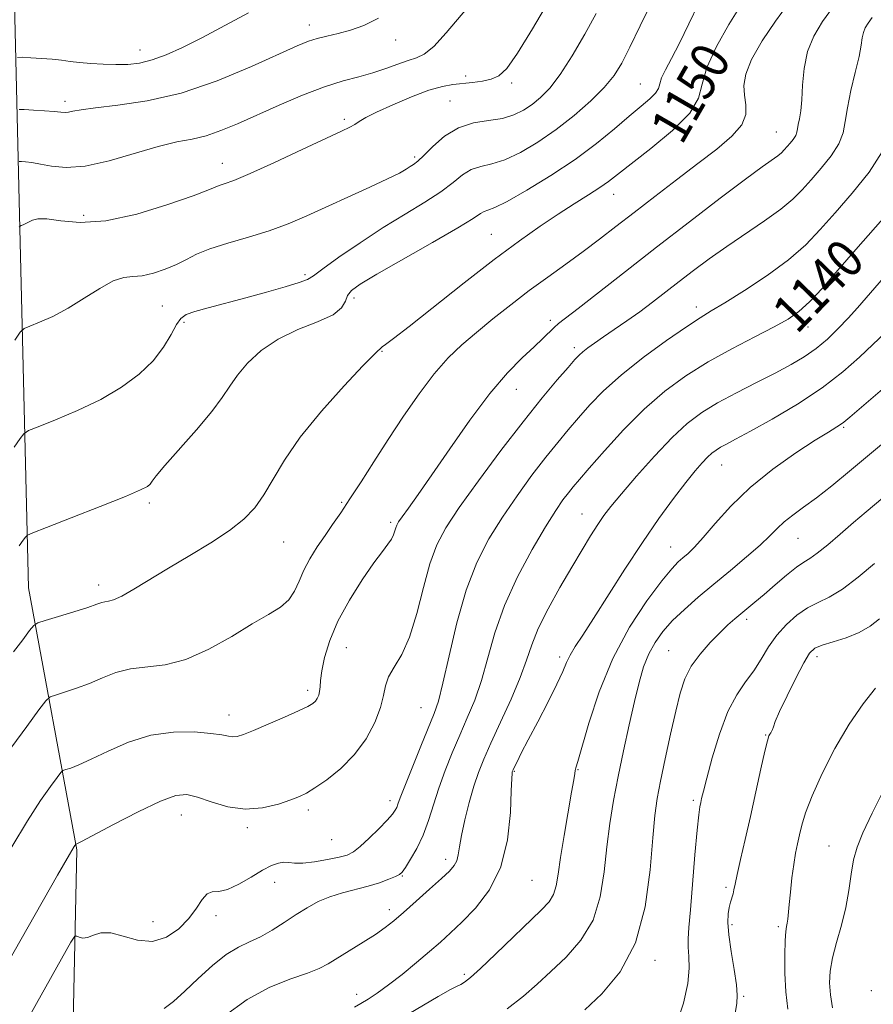
# Model space of a CAD drawing. Extents: x 2064800 to 2067700, y 337300 to 340200.
# Drawn here: x 2067146 to 2067326, y 338197 to 338404 of the extents above; entities that cross this region are included whole.
import ezdxf
from ezdxf.enums import TextEntityAlignment as Align

# ---------------------------------------------------------------- set-up
doc = ezdxf.new("R2010")
doc.units = 0
doc.header["$MEASUREMENT"] = 0
for name, color, linetype, lineweight in [('DTM HARD BREAKLINE', 7, 'Continuous', 0), ('DTM SPOT ELEVATION', 2, 'Continuous', 13), ('INDEX CONTOUR', 41, 'Continuous', 13), ('INDEX CONTOUR LABEL', 244, 'Continuous', 0), ('INTERMEDIATE CONTOUR', 44, 'Continuous', 0)]:
    doc.layers.add(name, color=color, linetype=linetype, lineweight=lineweight)
doc.styles.add('Style-ITALICS', font='ITALICS.shx')

msp = doc.modelspace()

# ---------------------------------------------------------------- linework, layer by layer
at = {"layer": 'DTM HARD BREAKLINE'}
msp.add_polyline3d([(2067139.88, 337969.1, 1107.58), (2067144.61, 338008.98, 1118.83), (2067142.16, 338049.88, 1131.52), (2067141.91, 338092.57, 1135.91), (2067142.88, 338141.24, 1137.44), (2067137.06, 338188.94, 1143.61), (2067136.67, 338248.18, 1148.85), (2067136.16, 338329.57, 1156.61), (2067135.77, 338390.01, 1165.75), (2067133.82, 338459.04, 1175.96), (2067131.78, 338504.13, 1181.75), (2067129.06, 338525.09, 1183.62), (2067130.74, 338548.42, 1183.62), (2067131.69, 338560.86, 1184), (2067140.69, 338510.16, 1180.39), (2067144.62, 338436.74, 1171.45), (2067146.36, 338365.52, 1158.49), (2067148.27, 338284.12, 1150.97), (2067158.45, 338229.03, 1143.85), (2067156.78, 338150.04, 1135.71), (2067167.41, 338109.71, 1130.2), (2067202.05, 338089.44, 1119.43), (2067239.02, 338052.01, 1108.06), (2067259.07, 338024.41, 1101.52)], dxfattribs=at)
at = {"layer": 'DTM SPOT ELEVATION'}
for p in [(2067207.42, 338402.5, 1162.6), (2067225.61, 338399.38, 1161.3), (2067171.8, 338397.27, 1164.7), (2067240.33, 338391.76, 1158.5), (2067294.31, 338392.54, 1148.7), (2067249.97, 338390.31, 1157.7), (2067277.05, 338390.08, 1152.9), (2067156, 338386.46, 1162.4), (2067237.02, 338386.55, 1156.9), (2067214.78, 338382.65, 1158.3), (2067305.67, 338380.02, 1146.9), (2067229.6, 338374.72, 1156.3), (2067189.09, 338373.4, 1158.7), (2067271.43, 338366.87, 1149.3), (2067159.91, 338362.49, 1158.6), (2067245.71, 338358.47, 1150.9), (2067206.48, 338350, 1154.3), (2067176.45, 338343.43, 1154.9), (2067216.78, 338345.12, 1151.5), (2067288.82, 338343.17, 1142.5), (2067181.04, 338339.94, 1153.7), (2067258.11, 338340.43, 1146.4), (2067312.39, 338339, 1139.3), (2067222.68, 338333.87, 1149.9), (2067263.15, 338334.63, 1144.4), (2067251, 338325.87, 1145.2), (2067319.88, 338317.86, 1133.8), (2067294.2, 338309.96, 1135.2), (2067173.74, 338301.95, 1151.7), (2067214.24, 338302.1, 1148.2), (2067224.5, 338297.9, 1146.3), (2067264.78, 338299.65, 1138.8), (2067201.98, 338293.74, 1149.1), (2067310.23, 338294.52, 1131.1), (2067283.45, 338292.7, 1134.8), (2067163.06, 338284.73, 1150.5), (2067299.47, 338277.51, 1129.6), (2067215.2, 338271.53, 1145.1), (2067283.05, 338270.9, 1130.9), (2067260.12, 338269.6, 1136.4), (2067314.26, 338269.66, 1125.5), (2067207.04, 338262.56, 1146.4), (2067230.89, 338258.9, 1142.9), (2067190.52, 338257.35, 1146.6), (2067303.42, 338253.19, 1126.1), (2067250.52, 338245.54, 1135.9), (2067263.97, 338245.86, 1133.9), (2067224.41, 338239.39, 1142.5), (2067288.21, 338239.44, 1128.3), (2067180.48, 338236.38, 1143.3), (2067207.22, 338237.38, 1143.6), (2067194.38, 338233.66, 1143.7), (2067212.12, 338231.16, 1143.1), (2067316.79, 338229.85, 1122.8), (2067236.1, 338227.04, 1138.5), (2067226.98, 338223.53, 1139.9), (2067200.1, 338222.19, 1141.3), (2067254.26, 338222.58, 1135.1), (2067295.08, 338221.16, 1126.3), (2067187.76, 338215.18, 1141.5), (2067224.21, 338216.44, 1138.5), (2067174.5, 338213.92, 1142.9), (2067296.36, 338213.29, 1125.7), (2067306.09, 338212.85, 1124.3), (2067280.18, 338205.76, 1129.6), (2067240.05, 338202.86, 1134.3), (2067217.38, 338198.6, 1136.6), (2067325.71, 338199.36, 1120.1), (2067298.82, 338198.18, 1125.8)]:
    msp.add_point(p, dxfattribs=at)
at = {"layer": 'INDEX CONTOUR'}
for points in [[(2067145.169, 338270.675, 1150), (2067147.097, 338273.203, 1150), (2067148.541, 338275.125, 1150), (2067149.407, 338276.198, 1150), (2067150.26, 338276.754, 1150), (2067151.833, 338277.269, 1150), (2067154.583, 338278.099, 1150), (2067157.874, 338279.104, 1150), (2067160.797, 338280.026, 1150), (2067162.669, 338280.66, 1150), (2067163.717, 338281.028, 1150), (2067164.395, 338281.209, 1150), (2067165.127, 338281.315, 1150), (2067166.213, 338281.604, 1150), (2067167.925, 338282.367, 1150), (2067170.469, 338283.814, 1150), (2067177.771, 338288.266, 1150), (2067182.223, 338290.905, 1150), (2067186.681, 338293.595, 1150), (2067190.61, 338296.176, 1150), (2067193.623, 338298.561, 1150), (2067195.922, 338300.97, 1150), (2067197.852, 338303.697, 1150), (2067199.782, 338307.001, 1150), (2067202.17, 338311.004, 1150), (2067205.494, 338315.791, 1150), (2067209.965, 338321.267, 1150), (2067214.73, 338326.608, 1150), (2067218.671, 338330.807, 1150), (2067220.959, 338333.144, 1150), (2067221.925, 338334.055, 1150), (2067222.19, 338334.258, 1150), (2067222.44, 338334.532, 1150), (2067222.757, 338334.81, 1150), (2067223.461, 338335.332, 1150), (2067225.123, 338336.582, 1150), (2067228.406, 338339.126, 1150), (2067240.027, 338348.285, 1150), (2067246.32, 338353.162, 1150), (2067251.616, 338357.119, 1150), (2067255.987, 338360.221, 1150), (2067259.757, 338362.744, 1150), (2067263.167, 338364.919, 1150), (2067266.146, 338366.779, 1150), (2067268.544, 338368.312, 1150), (2067270.372, 338369.595, 1150), (2067272.286, 338371.068, 1150), (2067279.282, 338376.506, 1150), (2067283.858, 338380.316, 1150), (2067287.504, 338384.005, 1150), (2067289.321, 338387.112, 1150), (2067290.103, 338390.075, 1150), (2067291.068, 338393.562, 1150), (2067293.097, 338397.969, 1150), (2067295.725, 338402.613, 1150), (2067298.147, 338406.544, 1150)], [(2067146.339, 338373.788, 1160), (2067146.812, 338373.783, 1160), (2067147.687, 338373.724, 1160), (2067149.019, 338373.573, 1160), (2067150.826, 338373.261, 1160), (2067153.164, 338372.798, 1160), (2067156.225, 338372.513, 1160), (2067160.237, 338372.813, 1160), (2067165.256, 338373.948, 1160), (2067175.611, 338376.975, 1160), (2067179.554, 338377.907, 1160), (2067182.746, 338378.535, 1160), (2067185.674, 338379.229, 1160), (2067188.769, 338380.294, 1160), (2067192.263, 338381.757, 1160), (2067201.046, 338385.672, 1160), (2067205.979, 338387.765, 1160), (2067210.6, 338389.537, 1160), (2067214.503, 338390.768, 1160), (2067217.806, 338391.641, 1160), (2067220.753, 338392.435, 1160), (2067223.528, 338393.354, 1160), (2067226.06, 338394.289, 1160), (2067228.214, 338395.055, 1160), (2067229.951, 338395.596, 1160), (2067231.607, 338396.384, 1160), (2067233.609, 338398.022, 1160), (2067236.231, 338400.864, 1160), (2067241.749, 338407.373, 1160)], [(2067176.889, 338195.644, 1140), (2067178.843, 338197.144, 1140), (2067181.214, 338199.283, 1140), (2067184.029, 338201.936, 1140), (2067187.041, 338204.679, 1140), (2067189.935, 338207.007, 1140), (2067192.484, 338208.575, 1140), (2067194.812, 338209.671, 1140), (2067197.129, 338210.745, 1140), (2067199.591, 338212.137, 1140), (2067202.126, 338213.751, 1140), (2067204.607, 338215.381, 1140), (2067206.953, 338216.853, 1140), (2067209.272, 338218.119, 1140), (2067211.72, 338219.164, 1140), (2067214.395, 338219.993, 1140), (2067219.813, 338221.375, 1140), (2067222.179, 338222.109, 1140), (2067224.126, 338222.824, 1140), (2067225.535, 338223.41, 1140), (2067226.375, 338223.83, 1140), (2067226.944, 338224.355, 1140), (2067227.626, 338225.333, 1140), (2067228.7, 338227.021, 1140), (2067230.021, 338229.329, 1140), (2067231.341, 338232.091, 1140), (2067232.48, 338235.155, 1140), (2067234.657, 338241.986, 1140), (2067235.982, 338245.672, 1140), (2067237.471, 338249.427, 1140), (2067239.054, 338253.142, 1140), (2067240.658, 338256.772, 1140), (2067242.214, 338260.521, 1140), (2067243.652, 338264.659, 1140), (2067244.976, 338269.391, 1140), (2067246.47, 338274.683, 1140), (2067248.488, 338280.435, 1140), (2067251.237, 338286.457, 1140), (2067254.301, 338292.192, 1140), (2067257.117, 338296.99, 1140), (2067259.251, 338300.381, 1140), (2067260.784, 338302.617, 1140), (2067261.925, 338304.13, 1140), (2067262.931, 338305.378, 1140), (2067264.236, 338306.917, 1140), (2067266.32, 338309.33, 1140), (2067269.508, 338312.98, 1140), (2067273.502, 338317.352, 1140), (2067277.849, 338321.711, 1140), (2067282.2, 338325.483, 1140), (2067286.629, 338328.725, 1140), (2067291.314, 338331.654, 1140), (2067296.305, 338334.427, 1140), (2067301.14, 338336.943, 1140), (2067305.228, 338339.036, 1140), (2067308.186, 338340.664, 1140), (2067310.452, 338342.233, 1140), (2067312.674, 338344.273, 1140), (2067315.383, 338347.19, 1140), (2067318.651, 338350.924, 1140), (2067322.436, 338355.291, 1140), (2067330.693, 338364.691, 1140)], [(2067265.415, 338195.376, 1130), (2067268.946, 338198.718, 1130), (2067272.802, 338203.358, 1130), (2067276.08, 338209.477, 1130), (2067278.113, 338217, 1130), (2067279.15, 338224.813, 1130), (2067279.673, 338231.545, 1130), (2067280.102, 338236.266, 1130), (2067280.614, 338239.813, 1130), (2067281.327, 338243.465, 1130), (2067282.309, 338248.143, 1130), (2067283.429, 338253.334, 1130), (2067284.511, 338258.168, 1130), (2067285.452, 338261.989, 1130), (2067286.452, 338265.004, 1130), (2067287.789, 338267.634, 1130), (2067289.635, 338270.199, 1130), (2067291.752, 338272.614, 1130), (2067293.796, 338274.694, 1130), (2067295.509, 338276.313, 1130), (2067296.955, 338277.591, 1130), (2067301.2, 338281.133, 1130), (2067303.103, 338282.75, 1130), (2067305.419, 338284.741, 1130), (2067307.833, 338286.784, 1130), (2067309.934, 338288.46, 1130), (2067311.46, 338289.51, 1130), (2067312.757, 338290.314, 1130), (2067314.319, 338291.409, 1130), (2067316.509, 338293.184, 1130), (2067319.15, 338295.445, 1130), (2067321.93, 338297.848, 1130), (2067324.583, 338300.107, 1130), (2067331.208, 338305.63, 1130)]]:
    msp.add_polyline3d(points, dxfattribs=at)
at = {"layer": 'INTERMEDIATE CONTOUR'}
for points in [[(2067144.766, 338250.717, 1148), (2067147.921, 338254.995, 1148), (2067150.492, 338258.437, 1148), (2067151.971, 338260.356, 1148), (2067152.877, 338261.171, 1148), (2067153.985, 338261.582, 1148), (2067155.881, 338262.164, 1148), (2067158.394, 338262.997, 1148), (2067161.155, 338264.04, 1148), (2067163.893, 338265.218, 1148), (2067166.695, 338266.324, 1148), (2067169.737, 338267.123, 1148), (2067177.067, 338267.961, 1148), (2067181.449, 338269.064, 1148), (2067186.264, 338271.209, 1148), (2067191.089, 338273.924, 1148), (2067195.409, 338276.522, 1148), (2067198.819, 338278.494, 1148), (2067201.344, 338280.052, 1148), (2067203.12, 338281.585, 1148), (2067204.316, 338283.405, 1148), (2067205.236, 338285.512, 1148), (2067206.222, 338287.823, 1148), (2067207.528, 338290.261, 1148), (2067209.077, 338292.729, 1148), (2067210.707, 338295.131, 1148), (2067212.313, 338297.44, 1148), (2067214.007, 338299.898, 1148), (2067215.958, 338302.815, 1148), (2067218.296, 338306.426, 1148), (2067220.997, 338310.644, 1148), (2067224.002, 338315.306, 1148), (2067227.227, 338320.205, 1148), (2067230.512, 338324.959, 1148), (2067233.678, 338329.143, 1148), (2067236.615, 338332.475, 1148), (2067239.499, 338335.24, 1148), (2067242.581, 338337.867, 1148), (2067246.04, 338340.69, 1148), (2067249.795, 338343.661, 1148), (2067253.696, 338346.637, 1148), (2067257.603, 338349.502, 1148), (2067261.418, 338352.243, 1148), (2067265.049, 338354.876, 1148), (2067268.472, 338357.443, 1148), (2067271.933, 338360.107, 1148), (2067275.742, 338363.061, 1148), (2067280.092, 338366.414, 1148), (2067284.703, 338369.948, 1148), (2067289.181, 338373.363, 1148), (2067293.148, 338376.417, 1148), (2067296.312, 338379.115, 1148), (2067298.399, 338381.52, 1148), (2067299.269, 338383.7, 1148), (2067299.3, 338385.739, 1148), (2067299.004, 338387.727, 1148), (2067298.862, 338389.789, 1148), (2067299.24, 338392.201, 1148), (2067300.472, 338395.277, 1148), (2067302.727, 338399.157, 1148), (2067305.507, 338403.301, 1148), (2067308.15, 338406.994, 1148)], [(2067144.802, 338229.657, 1146), (2067148.099, 338235.114, 1146), (2067150.851, 338239.376, 1146), (2067152.932, 338242.371, 1146), (2067154.327, 338244.265, 1146), (2067155.093, 338245.259, 1146), (2067155.563, 338245.681, 1146), (2067156.137, 338245.894, 1146), (2067157.181, 338246.228, 1146), (2067158.913, 338246.89, 1146), (2067161.514, 338248.055, 1146), (2067165.08, 338249.778, 1146), (2067169.373, 338251.641, 1146), (2067174.071, 338253.103, 1146), (2067178.825, 338253.768, 1146), (2067183.185, 338253.804, 1146), (2067186.674, 338253.518, 1146), (2067188.97, 338253.181, 1146), (2067190.365, 338252.909, 1146), (2067191.305, 338252.781, 1146), (2067192.227, 338252.879, 1146), (2067193.539, 338253.298, 1146), (2067195.637, 338254.139, 1146), (2067198.718, 338255.43, 1146), (2067202.164, 338256.906, 1146), (2067205.157, 338258.232, 1146), (2067207.081, 338259.158, 1146), (2067208.127, 338259.786, 1146), (2067208.686, 338260.306, 1146), (2067209.089, 338260.88, 1146), (2067209.389, 338261.554, 1146), (2067209.573, 338262.346, 1146), (2067209.656, 338263.311, 1146), (2067209.758, 338264.665, 1146), (2067210.032, 338266.658, 1146), (2067210.63, 338269.474, 1146), (2067211.711, 338273.019, 1146), (2067213.438, 338277.123, 1146), (2067215.857, 338281.559, 1146), (2067218.555, 338285.829, 1146), (2067220.997, 338289.369, 1146), (2067222.775, 338291.78, 1146), (2067223.94, 338293.309, 1146), (2067224.668, 338294.365, 1146), (2067225.118, 338295.281, 1146), (2067225.394, 338296.096, 1146), (2067225.582, 338296.766, 1146), (2067225.789, 338297.311, 1146), (2067226.185, 338297.978, 1146), (2067226.959, 338299.075, 1146), (2067228.289, 338300.904, 1146), (2067230.323, 338303.748, 1146), (2067233.199, 338307.886, 1146), (2067236.951, 338313.379, 1146), (2067241.175, 338319.425, 1146), (2067245.364, 338325.005, 1146), (2067249.087, 338329.324, 1146), (2067252.218, 338332.483, 1146), (2067254.71, 338334.801, 1146), (2067256.553, 338336.564, 1146), (2067258.912, 338338.895, 1146), (2067259.873, 338339.722, 1146), (2067264.004, 338342.914, 1146), (2067273.953, 338350.685, 1146), (2067280.494, 338355.778, 1146), (2067287.394, 338361.105, 1146), (2067293.901, 338366.08, 1146), (2067299.205, 338370.077, 1146), (2067302.725, 338372.656, 1146), (2067305.974, 338374.974, 1146), (2067306.76, 338375.629, 1146), (2067307.368, 338376.241, 1146), (2067308.608, 338377.657, 1146), (2067309.257, 338378.466, 1146), (2067309.764, 338379.248, 1146), (2067310.04, 338379.962, 1146), (2067310.179, 338380.701, 1146), (2067310.316, 338381.595, 1146), (2067310.552, 338382.785, 1146), (2067310.833, 338384.447, 1146), (2067311.068, 338386.768, 1146), (2067311.226, 338389.838, 1146), (2067311.526, 338393.352, 1146), (2067312.247, 338396.908, 1146), (2067313.584, 338400.19, 1146), (2067315.402, 338403.224, 1146), (2067317.48, 338406.122, 1146)], [(2067145.307, 338313.723, 1154), (2067146.544, 338315.522, 1154), (2067147.322, 338316.545, 1154), (2067148.303, 338317.191, 1154), (2067150.328, 338318.012, 1154), (2067153.958, 338319.441, 1154), (2067158.632, 338321.42, 1154), (2067163.508, 338323.769, 1154), (2067167.879, 338326.333, 1154), (2067171.565, 338329.052, 1154), (2067174.518, 338331.892, 1154), (2067176.727, 338334.769, 1154), (2067178.321, 338337.41, 1154), (2067179.463, 338339.494, 1154), (2067180.374, 338340.812, 1154), (2067181.487, 338341.615, 1154), (2067183.291, 338342.262, 1154), (2067186.136, 338343.054, 1154), (2067194.025, 338345.121, 1154), (2067198.361, 338346.304, 1154), (2067202.303, 338347.43, 1154), (2067205.28, 338348.342, 1154), (2067206.999, 338348.992, 1154), (2067208.282, 338349.782, 1154), (2067210.229, 338351.225, 1154), (2067213.641, 338353.658, 1154), (2067218.122, 338356.727, 1154), (2067222.979, 338359.904, 1154), (2067227.599, 338362.757, 1154), (2067231.702, 338365.252, 1154), (2067235.087, 338367.452, 1154), (2067237.651, 338369.39, 1154), (2067239.666, 338370.984, 1154), (2067241.499, 338372.116, 1154), (2067243.479, 338372.768, 1154), (2067245.782, 338373.296, 1154), (2067248.542, 338374.151, 1154), (2067251.837, 338375.683, 1154), (2067255.515, 338377.851, 1154), (2067259.364, 338380.51, 1154), (2067263.162, 338383.495, 1154), (2067266.63, 338386.548, 1154), (2067269.476, 338389.384, 1154), (2067271.541, 338391.872, 1154), (2067273.18, 338394.483, 1154), (2067274.88, 338397.842, 1154), (2067277.011, 338402.323, 1154), (2067279.466, 338407.312, 1154)], [(2067146.319, 338292.94, 1152), (2067147.215, 338294.127, 1152), (2067147.683, 338294.794, 1152), (2067148.062, 338295.187, 1152), (2067149.207, 338295.72, 1152), (2067152.095, 338296.851, 1152), (2067157.25, 338298.85, 1152), (2067163.369, 338301.239, 1152), (2067168.687, 338303.357, 1152), (2067171.876, 338304.708, 1152), (2067173.333, 338305.463, 1152), (2067173.89, 338305.96, 1152), (2067174.324, 338306.561, 1152), (2067175.198, 338307.712, 1152), (2067177.019, 338309.883, 1152), (2067183.648, 338317.39, 1152), (2067186.875, 338321.226, 1152), (2067189.092, 338324.195, 1152), (2067190.679, 338326.569, 1152), (2067192.276, 338328.845, 1152), (2067194.422, 338331.387, 1152), (2067197.257, 338334.024, 1152), (2067200.821, 338336.452, 1152), (2067205.009, 338338.444, 1152), (2067209.143, 338340.096, 1152), (2067212.4, 338341.582, 1152), (2067214.21, 338343.033, 1152), (2067215.006, 338344.408, 1152), (2067215.471, 338345.623, 1152), (2067216.287, 338346.69, 1152), (2067218.121, 338348.014, 1152), (2067221.638, 338350.097, 1152), (2067233.337, 338356.745, 1152), (2067238.658, 338359.824, 1152), (2067241.879, 338361.802, 1152), (2067243.444, 338362.842, 1152), (2067244.216, 338363.312, 1152), (2067245.005, 338363.595, 1152), (2067246.425, 338364.141, 1152), (2067249.041, 338365.417, 1152), (2067253.183, 338367.742, 1152), (2067258.239, 338370.831, 1152), (2067263.362, 338374.253, 1152), (2067267.856, 338377.616, 1152), (2067271.63, 338380.705, 1152), (2067274.743, 338383.348, 1152), (2067277.238, 338385.419, 1152), (2067279.1, 338386.994, 1152), (2067280.294, 338388.195, 1152), (2067280.863, 338389.167, 1152), (2067281.14, 338390.142, 1152), (2067281.533, 338391.374, 1152), (2067282.369, 338393.102, 1152), (2067283.659, 338395.493, 1152), (2067285.335, 338398.702, 1152), (2067287.3, 338402.727, 1152), (2067289.341, 338406.954, 1152)], [(2067146.358, 338360.02, 1158), (2067146.559, 338360.226, 1158), (2067146.793, 338360.335, 1158), (2067147.195, 338360.495, 1158), (2067147.744, 338360.74, 1158), (2067149.122, 338361.47, 1158), (2067150.252, 338361.755, 1158), (2067152.133, 338361.725, 1158), (2067155.077, 338361.31, 1158), (2067159.207, 338360.978, 1158), (2067164.6, 338361.329, 1158), (2067171.102, 338362.751, 1158), (2067177.645, 338364.747, 1158), (2067182.934, 338366.605, 1158), (2067186.044, 338367.781, 1158), (2067188.412, 338368.736, 1158), (2067189.507, 338369.101, 1158), (2067191.484, 338369.83, 1158), (2067194.924, 338371.271, 1158), (2067200.079, 338373.6, 1158), (2067205.877, 338376.295, 1158), (2067214.143, 338380.168, 1158), (2067215.919, 338381.021, 1158), (2067216.953, 338381.588, 1158), (2067217.91, 338382.2, 1158), (2067219.293, 338383.026, 1158), (2067221.559, 338384.193, 1158), (2067224.959, 338385.75, 1158), (2067228.899, 338387.402, 1158), (2067232.585, 338388.775, 1158), (2067235.42, 338389.593, 1158), (2067237.623, 338389.988, 1158), (2067241.72, 338390.399, 1158), (2067243.821, 338390.691, 1158), (2067245.705, 338391.108, 1158), (2067247.278, 338391.807, 1158), (2067248.939, 338393.391, 1158), (2067251.211, 338396.577, 1158), (2067254.387, 338401.691, 1158), (2067257.84, 338407.501, 1158)], [(2067140.492, 338199.392, 1144), (2067154.409, 338223.66, 1144), (2067156.936, 338228.035, 1144), (2067157.942, 338229.746, 1144), (2067158.249, 338230.192, 1144), (2067158.289, 338230.207, 1144), (2067158.48, 338230.293, 1144), (2067159.433, 338230.783, 1144), (2067166.18, 338234.344, 1144), (2067171.355, 338237.003, 1144), (2067176.052, 338239.24, 1144), (2067179.297, 338240.423, 1144), (2067181.607, 338240.624, 1144), (2067183.867, 338240.084, 1144), (2067186.771, 338239.089, 1144), (2067190.219, 338238.083, 1144), (2067193.921, 338237.552, 1144), (2067197.579, 338237.83, 1144), (2067200.885, 338238.637, 1144), (2067203.524, 338239.542, 1144), (2067205.343, 338240.246, 1144), (2067206.818, 338240.963, 1144), (2067208.583, 338242.042, 1144), (2067211.087, 338243.761, 1144), (2067214.029, 338246.118, 1144), (2067216.918, 338249.039, 1144), (2067219.34, 338252.396, 1144), (2067221.179, 338255.837, 1144), (2067222.392, 338258.953, 1144), (2067223.019, 338261.454, 1144), (2067223.427, 338263.509, 1144), (2067224.066, 338265.405, 1144), (2067225.262, 338267.455, 1144), (2067226.844, 338270.092, 1144), (2067228.518, 338273.768, 1144), (2067230.051, 338278.709, 1144), (2067231.452, 338284.179, 1144), (2067232.796, 338289.209, 1144), (2067234.22, 338293.164, 1144), (2067236.119, 338296.749, 1144), (2067238.962, 338301.005, 1144), (2067243.011, 338306.633, 1144), (2067247.737, 338312.983, 1144), (2067252.409, 338319.064, 1144), (2067256.411, 338324.059, 1144), (2067259.578, 338327.855, 1144), (2067261.858, 338330.506, 1144), (2067263.278, 338332.134, 1144), (2067264.176, 338333.093, 1144), (2067264.97, 338333.798, 1144), (2067266.018, 338334.603, 1144), (2067267.438, 338335.619, 1144), (2067269.288, 338336.898, 1144), (2067271.587, 338338.467, 1144), (2067274.194, 338340.267, 1144), (2067276.929, 338342.215, 1144), (2067279.653, 338344.246, 1144), (2067282.402, 338346.36, 1144), (2067285.251, 338348.573, 1144), (2067288.282, 338350.903, 1144), (2067291.583, 338353.358, 1144), (2067295.246, 338355.949, 1144), (2067303.234, 338361.316, 1144), (2067306.653, 338363.757, 1144), (2067309.182, 338365.868, 1144), (2067311.142, 338367.845, 1144), (2067313.016, 338369.962, 1144), (2067315.137, 338372.405, 1144), (2067317.229, 338375.012, 1144), (2067318.862, 338377.534, 1144), (2067319.752, 338379.832, 1144), (2067320.198, 338382.214, 1144), (2067320.64, 338385.096, 1144), (2067321.402, 338388.712, 1144), (2067322.317, 338392.55, 1144), (2067323.1, 338395.914, 1144), (2067323.546, 338398.283, 1144), (2067323.779, 338399.836, 1144), (2067324.006, 338400.931, 1144), (2067324.403, 338401.887, 1144), (2067325.024, 338402.885, 1144), (2067325.895, 338404.07, 1144)], [(2067145.405, 338336.248, 1156), (2067146.58, 338337.902, 1156), (2067147.398, 338338.661, 1156), (2067148.56, 338339.174, 1156), (2067150.602, 338339.987, 1156), (2067153.393, 338341.232, 1156), (2067156.638, 338342.933, 1156), (2067160.04, 338345.03, 1156), (2067163.307, 338347.113, 1156), (2067166.142, 338348.683, 1156), (2067168.368, 338349.408, 1156), (2067170.269, 338349.611, 1156), (2067172.245, 338349.782, 1156), (2067174.579, 338350.304, 1156), (2067177.083, 338351.139, 1156), (2067179.452, 338352.141, 1156), (2067181.523, 338353.195, 1156), (2067183.687, 338354.281, 1156), (2067186.475, 338355.412, 1156), (2067190.232, 338356.599, 1156), (2067194.584, 338357.863, 1156), (2067198.966, 338359.229, 1156), (2067202.977, 338360.722, 1156), (2067206.853, 338362.385, 1156), (2067220.129, 338368.387, 1156), (2067223.889, 338370.132, 1156), (2067226.35, 338371.365, 1156), (2067227.779, 338372.173, 1156), (2067228.637, 338372.718, 1156), (2067229.354, 338373.188, 1156), (2067230.226, 338373.87, 1156), (2067231.517, 338375.079, 1156), (2067233.424, 338376.979, 1156), (2067235.888, 338379.124, 1156), (2067238.782, 338380.92, 1156), (2067241.955, 338381.942, 1156), (2067245.139, 338382.452, 1156), (2067248.043, 338382.884, 1156), (2067250.451, 338383.589, 1156), (2067252.471, 338384.585, 1156), (2067254.286, 338385.807, 1156), (2067256.078, 338387.261, 1156), (2067257.999, 338389.24, 1156), (2067260.195, 338392.107, 1156), (2067262.737, 338396.052, 1156), (2067265.371, 338400.567, 1156), (2067267.77, 338404.967, 1156)], [(2067145.988, 338395.705, 1164), (2067147.015, 338395.724, 1164), (2067148.798, 338395.626, 1164), (2067151.051, 338395.483, 1164), (2067153.315, 338395.305, 1164), (2067155.258, 338395.097, 1164), (2067157.063, 338394.872, 1164), (2067159.041, 338394.642, 1164), (2067161.411, 338394.424, 1164), (2067164.035, 338394.254, 1164), (2067166.683, 338394.173, 1164), (2067169.194, 338394.23, 1164), (2067171.681, 338394.523, 1164), (2067174.322, 338395.156, 1164), (2067177.294, 338396.223, 1164), (2067180.741, 338397.771, 1164), (2067184.803, 338399.83, 1164), (2067194.575, 338405.063, 1164)], [(2067146.311, 338384.739, 1162), (2067147.41, 338384.727, 1162), (2067149.333, 338384.622, 1162), (2067151.647, 338384.484, 1162), (2067153.726, 338384.335, 1162), (2067155.109, 338384.204, 1162), (2067155.985, 338384.138, 1162), (2067156.706, 338384.186, 1162), (2067157.659, 338384.383, 1162), (2067159.364, 338384.705, 1162), (2067162.384, 338385.11, 1162), (2067167.107, 338385.622, 1162), (2067173.264, 338386.532, 1162), (2067180.416, 338388.198, 1162), (2067188.037, 338390.794, 1162), (2067195.246, 338393.77, 1162), (2067204.859, 338398.106, 1162), (2067207.208, 338399.082, 1162), (2067209.034, 338399.667, 1162), (2067211.087, 338400.168, 1162), (2067213.46, 338400.719, 1162), (2067216.081, 338401.412, 1162), (2067218.9, 338402.383, 1162), (2067221.943, 338403.94, 1162)], [(2067140.977, 338180.795, 1142), (2067155.239, 338206.068, 1142), (2067157.246, 338209.585, 1142), (2067158.08, 338210.83, 1142), (2067158.458, 338210.869, 1142), (2067158.973, 338210.626, 1142), (2067159.731, 338210.454, 1142), (2067160.72, 338210.561, 1142), (2067161.95, 338211.043, 1142), (2067163.536, 338211.537, 1142), (2067165.615, 338211.566, 1142), (2067168.258, 338210.862, 1142), (2067171.266, 338209.99, 1142), (2067174.369, 338209.723, 1142), (2067177.316, 338210.622, 1142), (2067179.937, 338212.412, 1142), (2067182.078, 338214.607, 1142), (2067183.653, 338216.757, 1142), (2067184.838, 338218.555, 1142), (2067185.873, 338219.731, 1142), (2067186.988, 338220.158, 1142), (2067188.373, 338220.281, 1142), (2067190.205, 338220.686, 1142), (2067192.566, 338221.789, 1142), (2067195.147, 338223.291, 1142), (2067197.543, 338224.722, 1142), (2067199.439, 338225.706, 1142), (2067200.89, 338226.238, 1142), (2067202.046, 338226.411, 1142), (2067203.085, 338226.335, 1142), (2067204.312, 338226.195, 1142), (2067206.063, 338226.194, 1142), (2067208.52, 338226.479, 1142), (2067211.251, 338226.953, 1142), (2067213.673, 338227.463, 1142), (2067215.388, 338227.929, 1142), (2067216.709, 338228.573, 1142), (2067218.138, 338229.688, 1142), (2067220.015, 338231.44, 1142), (2067222.048, 338233.47, 1142), (2067223.786, 338235.292, 1142), (2067224.892, 338236.534, 1142), (2067225.485, 338237.329, 1142), (2067225.796, 338237.93, 1142), (2067226.061, 338238.636, 1142), (2067226.534, 338239.946, 1142), (2067227.473, 338242.409, 1142), (2067229.017, 338246.301, 1142), (2067230.84, 338250.804, 1142), (2067233.672, 338257.687, 1142), (2067234.568, 338260.316, 1142), (2067235.522, 338264.053, 1142), (2067236.805, 338269.805, 1142), (2067238.443, 338276.745, 1142), (2067240.403, 338283.62, 1142), (2067242.656, 338289.454, 1142), (2067245.201, 338294.426, 1142), (2067248.039, 338298.997, 1142), (2067251.131, 338303.507, 1142), (2067254.26, 338307.8, 1142), (2067257.168, 338311.597, 1142), (2067259.672, 338314.719, 1142), (2067261.907, 338317.384, 1142), (2067264.089, 338319.918, 1142), (2067266.452, 338322.599, 1142), (2067269.312, 338325.557, 1142), (2067273.006, 338328.885, 1142), (2067277.66, 338332.564, 1142), (2067282.552, 338336.14, 1142), (2067286.751, 338339.049, 1142), (2067289.659, 338340.948, 1142), (2067292.008, 338342.375, 1142), (2067294.867, 338344.089, 1142), (2067298.972, 338346.653, 1142), (2067303.742, 338349.815, 1142), (2067308.264, 338353.131, 1142), (2067311.881, 338356.282, 1142), (2067314.95, 338359.47, 1142), (2067318.083, 338363.025, 1142), (2067321.667, 338367.153, 1142), (2067325.201, 338371.558, 1142), (2067327.959, 338375.819, 1142)], [(2067189.46, 338193.999, 1138), (2067194.304, 338197.558, 1138), (2067199.123, 338200.13, 1138), (2067203.505, 338201.851, 1138), (2067207.042, 338203.051, 1138), (2067209.51, 338204.039, 1138), (2067211.397, 338205.042, 1138), (2067218.74, 338209.579, 1138), (2067221.33, 338211.239, 1138), (2067223.361, 338212.66, 1138), (2067225.163, 338214.088, 1138), (2067227.228, 338215.866, 1138), (2067229.872, 338218.201, 1138), (2067232.712, 338220.736, 1138), (2067235.191, 338222.976, 1138), (2067236.882, 338224.563, 1138), (2067237.882, 338225.698, 1138), (2067238.421, 338226.716, 1138), (2067238.721, 338227.941, 1138), (2067238.986, 338229.639, 1138), (2067239.413, 338232.06, 1138), (2067240.14, 338235.316, 1138), (2067241.074, 338238.962, 1138), (2067242.059, 338242.413, 1138), (2067243.009, 338245.295, 1138), (2067244.109, 338248.082, 1138), (2067245.61, 338251.457, 1138), (2067247.643, 338255.857, 1138), (2067249.858, 338260.727, 1138), (2067251.782, 338265.264, 1138), (2067253.112, 338268.915, 1138), (2067254.208, 338272.116, 1138), (2067255.601, 338275.549, 1138), (2067257.663, 338279.692, 1138), (2067260.141, 338284.194, 1138), (2067262.631, 338288.495, 1138), (2067264.796, 338292.141, 1138), (2067266.607, 338295.098, 1138), (2067268.1, 338297.436, 1138), (2067269.392, 338299.316, 1138), (2067270.893, 338301.269, 1138), (2067273.089, 338303.915, 1138), (2067276.283, 338307.638, 1138), (2067280.04, 338311.857, 1138), (2067283.742, 338315.752, 1138), (2067286.957, 338318.715, 1138), (2067289.988, 338320.983, 1138), (2067293.32, 338323.009, 1138), (2067297.273, 338325.137, 1138), (2067301.494, 338327.297, 1138), (2067305.464, 338329.312, 1138), (2067308.788, 338331.071, 1138), (2067311.576, 338332.719, 1138), (2067314.063, 338334.466, 1138), (2067316.44, 338336.465, 1138), (2067318.71, 338338.643, 1138), (2067320.833, 338340.87, 1138), (2067322.787, 338343.039, 1138), (2067328.214, 338349.313, 1138)], [(2067216.886, 338195.943, 1136), (2067218.214, 338196.665, 1136), (2067219.763, 338197.592, 1136), (2067221.698, 338198.859, 1136), (2067224.093, 338200.59, 1136), (2067226.945, 338202.827, 1136), (2067229.947, 338205.292, 1136), (2067232.717, 338207.631, 1136), (2067235.008, 338209.614, 1136), (2067237.118, 338211.527, 1136), (2067239.483, 338213.784, 1136), (2067242.358, 338216.75, 1136), (2067245.306, 338220.59, 1136), (2067247.705, 338225.42, 1136), (2067249.104, 338231.149, 1136), (2067249.711, 338236.857, 1136), (2067249.906, 338241.42, 1136), (2067250.001, 338244.023, 1136), (2067250.067, 338245.098, 1136), (2067250.117, 338245.391, 1136), (2067250.173, 338245.552, 1136), (2067250.304, 338245.847, 1136), (2067250.587, 338246.454, 1136), (2067251.114, 338247.552, 1136), (2067252.02, 338249.373, 1136), (2067253.456, 338252.157, 1136), (2067255.462, 338255.965, 1136), (2067257.651, 338260.148, 1136), (2067259.529, 338263.875, 1136), (2067260.748, 338266.54, 1136), (2067261.546, 338268.414, 1136), (2067262.306, 338269.992, 1136), (2067263.377, 338271.761, 1136), (2067264.965, 338274.171, 1136), (2067267.241, 338277.664, 1136), (2067273.828, 338288.077, 1136), (2067277.502, 338293.697, 1136), (2067280.98, 338298.705, 1136), (2067284.083, 338302.917, 1136), (2067286.666, 338306.261, 1136), (2067288.636, 338308.712, 1136), (2067290.099, 338310.429, 1136), (2067291.212, 338311.615, 1136), (2067292.131, 338312.461, 1136), (2067292.996, 338313.11, 1136), (2067293.947, 338313.688, 1136), (2067295.183, 338314.355, 1136), (2067297.123, 338315.382, 1136), (2067300.249, 338317.07, 1136), (2067304.811, 338319.612, 1136), (2067310.138, 338322.765, 1136), (2067315.33, 338326.177, 1136), (2067319.668, 338329.528, 1136), (2067323.165, 338332.633, 1136), (2067326.016, 338335.334, 1136), (2067328.456, 338337.615, 1136)], [(2067225.253, 338192.676, 1134), (2067234.501, 338198.159, 1134), (2067237.091, 338199.622, 1134), (2067238.487, 338200.342, 1134), (2067239.291, 338200.726, 1134), (2067240.074, 338201.184, 1134), (2067241.299, 338202.14, 1134), (2067243.402, 338204.025, 1134), (2067246.611, 338207.057, 1134), (2067256.233, 338216.307, 1134), (2067257.849, 338218.058, 1134), (2067258.821, 338219.623, 1134), (2067259.381, 338221.443, 1134), (2067259.779, 338223.91, 1134), (2067260.269, 338227.394, 1134), (2067261.021, 338232.027, 1134), (2067262.615, 338241.139, 1134), (2067263.047, 338243.731, 1134), (2067263.251, 338245.052, 1134), (2067263.361, 338245.684, 1134), (2067263.525, 338246.257, 1134), (2067263.932, 338247.588, 1134), (2067266.248, 338255.669, 1134), (2067268.401, 338262.257, 1134), (2067271.281, 338269.284, 1134), (2067274.816, 338275.829, 1134), (2067278.469, 338281.389, 1134), (2067281.585, 338285.574, 1134), (2067283.693, 338288.157, 1134), (2067285.038, 338289.583, 1134), (2067286.044, 338290.461, 1134), (2067287.101, 338291.362, 1134), (2067288.449, 338292.662, 1134), (2067290.295, 338294.696, 1134), (2067292.817, 338297.678, 1134), (2067296.092, 338301.332, 1134), (2067300.17, 338305.265, 1134), (2067304.958, 338309.094, 1134), (2067309.798, 338312.498, 1134), (2067313.891, 338315.166, 1134), (2067316.64, 338316.894, 1134), (2067319.19, 338318.463, 1134), (2067319.9, 338318.977, 1134), (2067321.137, 338320.011, 1134), (2067328.058, 338325.883, 1134)], [(2067249.043, 338195.546, 1132), (2067252.479, 338198.23, 1132), (2067255.365, 338200.762, 1132), (2067258.232, 338203.421, 1132), (2067261.429, 338206.463, 1132), (2067264.576, 338210.031, 1132), (2067267.113, 338214.245, 1132), (2067268.648, 338219.138, 1132), (2067269.461, 338224.401, 1132), (2067270.002, 338229.642, 1132), (2067270.643, 338234.581, 1132), (2067271.454, 338239.415, 1132), (2067272.428, 338244.452, 1132), (2067273.541, 338249.867, 1132), (2067274.704, 338255.285, 1132), (2067275.812, 338260.199, 1132), (2067276.8, 338264.227, 1132), (2067277.765, 338267.486, 1132), (2067278.845, 338270.221, 1132), (2067280.169, 338272.659, 1132), (2067281.819, 338274.949, 1132), (2067283.865, 338277.227, 1132), (2067286.359, 338279.605, 1132), (2067289.266, 338282.14, 1132), (2067292.531, 338284.868, 1132), (2067296.037, 338287.774, 1132), (2067299.426, 338290.623, 1132), (2067302.275, 338293.123, 1132), (2067304.311, 338295.075, 1132), (2067305.843, 338296.624, 1132), (2067307.335, 338298.002, 1132), (2067309.168, 338299.43, 1132), (2067311.438, 338301.075, 1132), (2067314.168, 338303.093, 1132), (2067317.378, 338305.611, 1132), (2067321.088, 338308.637, 1132), (2067325.316, 338312.152, 1132), (2067334.545, 338319.869, 1132)], [(2067284.805, 338192.705, 1128), (2067286.184, 338196.742, 1128), (2067287.055, 338200.881, 1128), (2067287.348, 338204.15, 1128), (2067287.274, 338206.599, 1128), (2067287.117, 338208.532, 1128), (2067287.11, 338210.332, 1128), (2067287.282, 338212.699, 1128), (2067287.613, 338216.409, 1128), (2067288.572, 338227.943, 1128), (2067289.023, 338233.156, 1128), (2067289.352, 338236.389, 1128), (2067289.584, 338238.055, 1128), (2067289.767, 338238.947, 1128), (2067289.968, 338239.827, 1128), (2067290.336, 338241.331, 1128), (2067291.044, 338244.063, 1128), (2067292.205, 338248.346, 1128), (2067293.736, 338253.38, 1128), (2067295.498, 338258.085, 1128), (2067297.36, 338261.649, 1128), (2067299.212, 338264.342, 1128), (2067300.95, 338266.703, 1128), (2067302.521, 338269.158, 1128), (2067304.068, 338271.687, 1128), (2067305.784, 338274.156, 1128), (2067307.802, 338276.435, 1128), (2067310.018, 338278.405, 1128), (2067312.27, 338279.954, 1128), (2067314.468, 338281.075, 1128), (2067316.818, 338282.193, 1128), (2067319.599, 338283.84, 1128), (2067322.939, 338286.349, 1128), (2067326.358, 338289.254, 1128)], [(2067297.036, 338194.631, 1126), (2067297.366, 338196.724, 1126), (2067297.475, 338198.422, 1126), (2067297.289, 338200.592, 1126), (2067296.789, 338203.827, 1126), (2067296.167, 338207.6, 1126), (2067295.67, 338211.108, 1126), (2067295.484, 338213.729, 1126), (2067295.559, 338215.571, 1126), (2067295.788, 338216.921, 1126), (2067296.072, 338218.027, 1126), (2067296.597, 338219.797, 1126), (2067296.78, 338220.613, 1126), (2067297.015, 338221.806, 1126), (2067297.443, 338223.827, 1126), (2067298.166, 338227.004, 1126), (2067299.128, 338231.167, 1126), (2067300.235, 338236.018, 1126), (2067301.385, 338241.189, 1126), (2067302.447, 338246.021, 1126), (2067303.287, 338249.787, 1126), (2067303.812, 338251.977, 1126), (2067304.107, 338252.965, 1126), (2067304.302, 338253.347, 1126), (2067304.499, 338253.624, 1126), (2067304.701, 338253.931, 1126), (2067304.881, 338254.31, 1126), (2067305.065, 338254.868, 1126), (2067305.475, 338255.979, 1126), (2067306.386, 338258.083, 1126), (2067307.944, 338261.383, 1126), (2067309.805, 338265.14, 1126), (2067311.492, 338268.381, 1126), (2067312.705, 338270.382, 1126), (2067313.805, 338271.435, 1126), (2067315.325, 338272.077, 1126), (2067317.623, 338272.769, 1126), (2067320.384, 338273.632, 1126), (2067323.117, 338274.71, 1126), (2067325.442, 338276.036, 1126), (2067327.415, 338277.63, 1126)], [(2067308.1, 338195.513, 1124), (2067307.689, 338199.152, 1124), (2067307.485, 338203.102, 1124), (2067307.462, 338206.88, 1124), (2067307.549, 338209.915, 1124), (2067307.681, 338211.813, 1124), (2067307.827, 338212.885, 1124), (2067307.963, 338213.619, 1124), (2067308.077, 338214.46, 1124), (2067308.38, 338217.544, 1124), (2067308.647, 338220.139, 1124), (2067308.984, 338223.103, 1124), (2067309.362, 338225.946, 1124), (2067309.755, 338228.295, 1124), (2067310.161, 338230.283, 1124), (2067310.582, 338232.163, 1124), (2067311.068, 338234.213, 1124), (2067311.853, 338236.811, 1124), (2067313.216, 338240.353, 1124), (2067315.343, 338245.045, 1124), (2067318.036, 338250.32, 1124), (2067321.004, 338255.417, 1124), (2067323.948, 338259.701, 1124), (2067326.545, 338263.042, 1124)], [(2067317.497, 338195.763, 1122), (2067317.091, 338198.507, 1122), (2067316.902, 338201.027, 1122), (2067317.013, 338203.53, 1122), (2067317.488, 338206.306, 1122), (2067318.345, 338209.559, 1122), (2067319.374, 338213.151, 1122), (2067320.31, 338216.86, 1122), (2067320.964, 338220.478, 1122), (2067321.451, 338223.865, 1122), (2067321.959, 338226.897, 1122), (2067322.69, 338229.602, 1122), (2067323.903, 338232.611, 1122), (2067325.864, 338236.713, 1122), (2067328.684, 338242.33, 1122)]]:
    msp.add_polyline3d(points, dxfattribs=at)

# ---------------------------------------------------------------- texts
at = {"layer": 'INDEX CONTOUR LABEL', "style": 'Style-ITALICS', "width": 0.875}
for s, rotation, p in [('1150', 60, (2067282.336, 338379.05, 1150)), ('1140', 46, (2067307.143, 338340.09, 1140))]:
    msp.add_text(s, height=8, rotation=rotation, dxfattribs=at).set_placement(p, align=Align.MIDDLE_LEFT)

doc.saveas('drawing.dxf')
